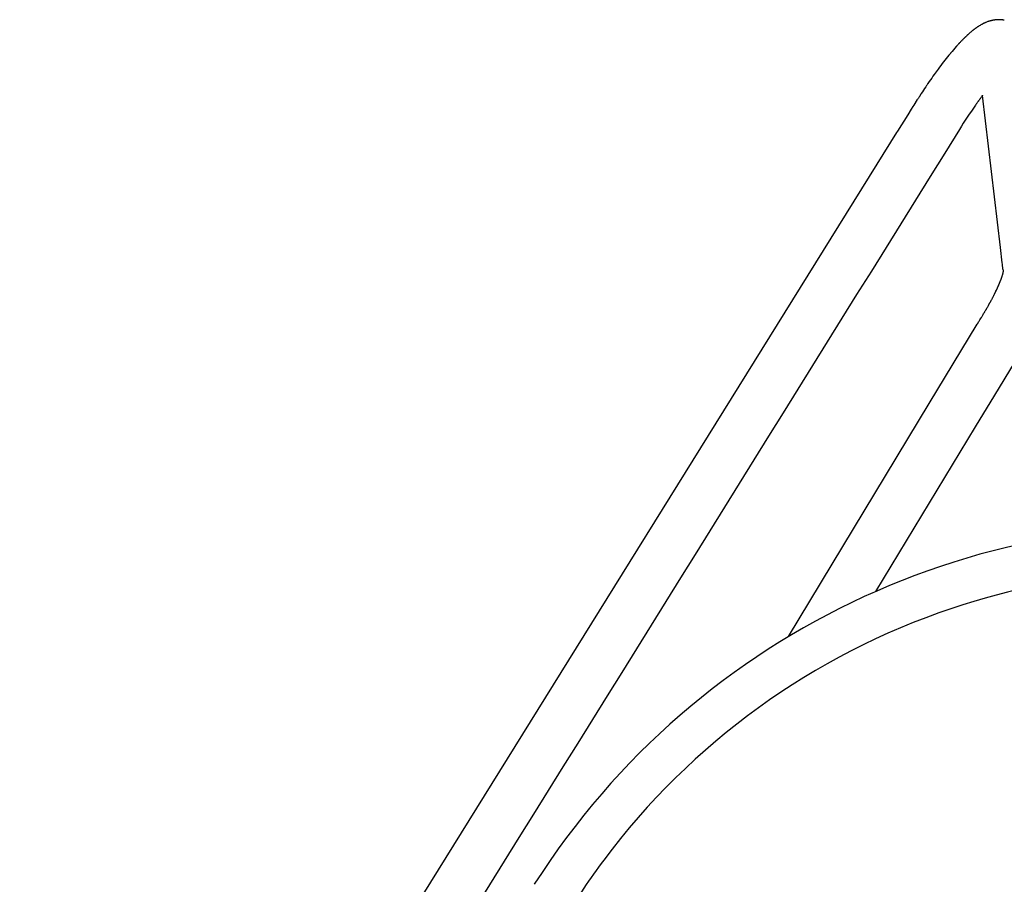
# Model space of a CAD drawing. Units: inches. Extents: x -776 to 408, y 150 to 533.
# Drawn here: x -344 to -335, y 460 to 468 of the extents above; entities that cross this region are included whole.
import ezdxf

# ---------------------------------------------------------------- set-up
doc = ezdxf.new("R2010")
doc.units = ezdxf.units.IN
doc.header["$MEASUREMENT"] = 0
doc.layers.add('SEAT', color=5, linetype='Continuous')

# ---------------------------------------------------------------- blocks, each defined once
blk = doc.blocks.new('3aas38h01_0p')
at = {"layer": 'SEAT'}
for p, q in [((-6.6198, -7.4279), (-6.2713, -7.4352)), ((-6.2713, -7.4352), (-5.9315, -7.4422)), ((-5.9315, -7.4422), (-4.1611, -7.4788)), ((-7.3092, -7.9426), (-7.3146, -7.9467)), ((-7.3146, -7.9467), (-7.3146, -7.9467)), ((-7.3091, -7.9426), (-7.3092, -7.9426)), ((-7.2974, -7.9338), (-7.2974, -7.9338)), ((-7.2972, -7.9319), (-7.2972, -7.9319)), ((-7.2971, -7.9318), (-7.2971, -7.9318)), ((-7.2968, -7.9317), (-7.2968, -7.9317)), ((-7.2963, -7.9315), (-7.2963, -7.9315)), ((-7.2959, -7.9313), (-7.2959, -7.9313)), ((-7.2957, -7.9313), (-7.2957, -7.9313)), ((-7.2952, -7.9311), (-7.2952, -7.9311)), ((-7.295, -7.931), (-7.295, -7.931)), ((-7.2945, -7.9308), (-7.2945, -7.9308)), ((-7.2922, -7.9299), (-7.2927, -7.9303)), ((-7.2927, -7.9303), (-7.2927, -7.9303)), ((-7.2922, -7.9299), (-7.2922, -7.9299)), ((-7.2919, -7.9298), (-7.2919, -7.9298)), ((-7.2916, -7.9297), (-7.2916, -7.9297)), ((-7.2913, -7.9296), (-7.2913, -7.9296)), ((-7.2895, -7.929), (-7.2895, -7.929)), ((-7.2892, -7.9289), (-7.2892, -7.9289)), ((-7.288, -7.9285), (-7.288, -7.9285)), ((-7.2876, -7.9284), (-7.2876, -7.9284)), ((-7.2863, -7.928), (-7.2863, -7.928)), ((-7.2859, -7.9279), (-7.2859, -7.9279)), ((-7.2844, -7.9274), (-7.2844, -7.9274)), ((-7.284, -7.9273), (-7.284, -7.9273)), ((-7.2825, -7.9268), (-7.2825, -7.9268)), ((-7.282, -7.9267), (-7.282, -7.9267)), ((-7.2804, -7.9262), (-7.2804, -7.9262)), ((-7.2799, -7.9261), (-7.2799, -7.9261)), ((-7.2781, -7.9256), (-7.2781, -7.9256)), ((-7.2776, -7.9255), (-7.2776, -7.9255)), ((-7.2733, -7.9243), (-7.2733, -7.9243)), ((-7.2714, -7.9238), (-7.2714, -7.9238)), ((-7.2707, -7.9237), (-7.2707, -7.9237)), ((-7.2687, -7.9232), (-7.2687, -7.9232)), ((-7.2679, -7.923), (-7.2679, -7.923)), ((-7.2659, -7.9225), (-7.2659, -7.9225)), ((-7.2651, -7.9223), (-7.2651, -7.9223)), ((-7.263, -7.9218), (-7.263, -7.9218)), ((-7.2622, -7.9216), (-7.2622, -7.9216)), ((-7.26, -7.9211), (-7.26, -7.9211)), ((-7.2591, -7.9209), (-7.2591, -7.9209)), ((-7.2568, -7.9204), (-7.2568, -7.9204)), ((-7.256, -7.9202), (-7.256, -7.9202)), ((-7.2536, -7.9197), (-7.2536, -7.9197)), ((-7.2527, -7.9196), (-7.2527, -7.9196)), ((-7.2503, -7.919), (-7.2503, -7.919)), ((-7.2494, -7.9189), (-7.2494, -7.9189)), ((-7.2469, -7.9183), (-7.2469, -7.9183)), ((-7.246, -7.9182), (-7.246, -7.9182)), ((-7.2434, -7.9177), (-7.2434, -7.9177)), ((-7.2424, -7.9175), (-7.2424, -7.9175)), ((-7.2397, -7.917), (-7.2397, -7.917)), ((-7.2388, -7.9168), (-7.2388, -7.9168)), ((-7.236, -7.9163), (-7.236, -7.9163)), ((-7.2351, -7.9161), (-7.2351, -7.9161)), ((-7.2322, -7.9156), (-7.2322, -7.9156)), ((-7.2313, -7.9154), (-7.2313, -7.9154)), ((-7.2284, -7.9149), (-7.2284, -7.9149)), ((-7.2274, -7.9147), (-7.2274, -7.9147)), ((-7.2244, -7.9142), (-7.2244, -7.9142)), ((-7.2234, -7.9141), (-7.2234, -7.9141)), ((-7.2203, -7.9136), (-7.2203, -7.9136)), ((-7.2193, -7.9134), (-7.2193, -7.9134)), ((-7.2162, -7.9129), (-7.2162, -7.9129)), ((-7.2152, -7.9128), (-7.2152, -7.9128)), ((-7.212, -7.9123), (-7.212, -7.9123)), ((-7.2109, -7.9121), (-7.2109, -7.9121)), ((-7.2077, -7.9116), (-7.2077, -7.9116)), ((-7.2066, -7.9115), (-7.2066, -7.9115)), ((-7.2033, -7.911), (-7.2033, -7.911)), ((-7.2022, -7.9108), (-7.2022, -7.9108)), ((-7.1989, -7.9104), (-7.1989, -7.9104)), ((-7.1978, -7.9102), (-7.1978, -7.9102)), ((-7.1932, -7.9096), (-7.1943, -7.9097)), ((-7.1943, -7.9097), (-7.1943, -7.9097)), ((-7.1886, -7.909), (-7.1898, -7.9091)), ((-7.1898, -7.9091), (-7.1898, -7.9091)), ((-7.1839, -7.9084), (-7.1851, -7.9085)), ((-7.1851, -7.9085), (-7.1851, -7.9085)), ((-7.1792, -7.9078), (-7.1803, -7.9079)), ((-7.1803, -7.9079), (-7.1803, -7.9079)), ((-7.1744, -7.9072), (-7.1755, -7.9074)), ((-7.1755, -7.9074), (-7.1755, -7.9074)), ((-7.1695, -7.9067), (-7.1695, -7.9067)), ((-7.1645, -7.9061), (-7.1645, -7.9061)), ((-7.1595, -7.9056), (-7.1607, -7.9057)), ((-7.1607, -7.9057), (-7.1607, -7.9057)), ((-7.1387, -7.9035), (-7.14, -7.9036)), ((-7.14, -7.9036), (-7.14, -7.9036)), ((-7.1334, -7.903), (-7.1347, -7.9031)), ((-7.1347, -7.9031), (-7.1347, -7.9031)), ((-7.128, -7.9025), (-7.128, -7.9025)), ((-7.1239, -7.9022), (-7.1239, -7.9022)), ((-7.1059, -7.9008), (-7.1072, -7.9009)), ((-7.1072, -7.9009), (-7.1072, -7.9009)), ((-7.1002, -7.9004), (-7.1015, -7.9005)), ((-7.1015, -7.9005), (-7.1015, -7.9005)), ((-7.0945, -7.9), (-7.0958, -7.9001)), ((-7.0958, -7.9001), (-7.0958, -7.9001)), ((-7.0887, -7.8996), (-7.09, -7.8997)), ((-7.09, -7.8997), (-7.09, -7.8997)), ((-7.0829, -7.8992), (-7.0842, -7.8993)), ((-7.0842, -7.8993), (-7.0842, -7.8993)), ((-7.077, -7.8989), (-7.0783, -7.899)), ((-7.0783, -7.899), (-7.0783, -7.899)), ((-7.0724, -7.8986), (-7.0724, -7.8986)), ((-7.0544, -7.8977), (-7.0544, -7.8977)), ((-7.0421, -7.8971), (-7.0421, -7.8971)), ((-7.0345, -7.8968), (-7.0345, -7.8968)), ((-7.0093, -7.896), (-7.0093, -7.896)), ((-7.0043, -7.8958), (-7.0043, -7.8958)), ((-6.9964, -7.8956), (-6.9964, -7.8956)), ((-6.9914, -7.8955), (-6.9914, -7.8955)), ((-6.9834, -7.8954), (-6.9848, -7.8954)), ((-6.9848, -7.8954), (-6.9848, -7.8954)), ((-6.9769, -7.8952), (-6.9783, -7.8953)), ((-6.9783, -7.8953), (-6.9783, -7.8953)), ((-6.9717, -7.8952), (-6.9717, -7.8952)), ((-6.9636, -7.895), (-6.9652, -7.8951)), ((-6.9652, -7.8951), (-6.9652, -7.8951)), ((-6.9585, -7.895), (-6.9585, -7.895)), ((-6.945, -7.8949), (-6.945, -7.8949)), ((-6.9094, -7.8949), (-6.911, -7.8949)), ((-6.911, -7.8949), (-6.911, -7.8949)), ((-6.8991, -7.895), (-6.8991, -7.895)), ((-6.8902, -7.8951), (-6.8902, -7.8951)), ((-6.8832, -7.8952), (-6.8851, -7.8952)), ((-6.8851, -7.8952), (-6.8851, -7.8952)), ((-6.8781, -7.8953), (-6.8832, -7.8952)), ((-6.8431, -7.8959), (-6.8475, -7.8958)), ((-6.8475, -7.8958), (-6.8475, -7.8958)), ((-6.7866, -7.897), (-6.79, -7.8969)), ((-6.79, -7.8969), (-6.79, -7.8969)), ((-6.7614, -7.8975), (-6.7866, -7.897)), ((-6.7583, -7.8976), (-6.7614, -7.8975)), ((-5.9052, -7.9153), (-6.7583, -7.8976)), ((-3.4038, -7.967), (-5.9052, -7.9153)), ((-7.3618, -7.9819), (-7.4748, -8.0663)), ((-7.3617, -7.9818), (-7.3618, -7.9819)), ((-7.4748, -8.0663), (-8.6011, -8.9071)), ((-8.6011, -8.9071), (-8.6051, -8.9101)), ((-8.6011, -8.9071), (-8.5996, -8.9073)), ((-8.5996, -8.9073), (-8.5996, -8.9073)), ((-8.5931, -8.9081), (-8.5931, -8.9081)), ((-8.5891, -8.9086), (-8.5891, -8.9086)), ((-8.5799, -8.9097), (-8.5799, -8.9097)), ((-8.5759, -8.9102), (-8.5759, -8.9102)), ((-8.5658, -8.9114), (-8.5658, -8.9114)), ((-8.5598, -8.9121), (-8.5598, -8.9121)), ((-8.5557, -8.9125), (-8.5557, -8.9125)), ((-8.5422, -8.914), (-8.5394, -8.9143)), ((-8.5394, -8.9143), (-8.5394, -8.9143)), ((-8.5353, -8.9148), (-8.5326, -8.9151)), ((-8.5326, -8.9151), (-8.5326, -8.9151)), ((-8.5285, -8.9155), (-8.5257, -8.9158)), ((-8.5257, -8.9158), (-8.5257, -8.9158)), ((-8.5146, -8.9169), (-8.5119, -8.9172)), ((-8.5119, -8.9172), (-8.5119, -8.9172)), ((-8.5077, -8.9176), (-8.505, -8.9179)), ((-8.505, -8.9179), (-8.505, -8.9179)), ((-9.2996, -9.0855), (-9.2996, -9.0855)), ((-9.2986, -9.088), (-9.2986, -9.088)), ((-9.2973, -9.0913), (-9.2973, -9.0913)), ((-9.2962, -9.0938), (-9.2962, -9.0938)), ((-9.2948, -9.097), (-9.2948, -9.097)), ((-9.2924, -9.1023), (-9.2924, -9.1023)), ((-9.2923, -9.1027), (-9.2923, -9.1027)), ((-9.2884, -9.1106), (-9.2884, -9.1106)), ((-9.2882, -9.111), (-9.2882, -9.111)), ((-9.287, -9.1134), (-9.287, -9.1134)), ((-9.2869, -9.1137), (-9.2869, -9.1137)), ((-9.2856, -9.1161), (-9.2856, -9.1161)), ((-9.281, -9.1243), (-9.281, -9.1243)), ((-9.2797, -9.1266), (-9.2797, -9.1266)), ((-9.278, -9.1295), (-9.278, -9.1295)), ((-9.2766, -9.1317), (-9.2766, -9.1317)), ((-9.2748, -9.1346), (-9.2748, -9.1346)), ((-9.2734, -9.1368), (-9.2734, -9.1368)), ((-9.2716, -9.1395), (-9.2716, -9.1395)), ((-9.2701, -9.1417), (-9.2701, -9.1417)), ((-9.2668, -9.1466), (-9.2668, -9.1466)), ((-9.2666, -9.1468), (-9.2666, -9.1468)), ((-9.2651, -9.149), (-9.2651, -9.149)), ((-9.2649, -9.1492), (-9.2649, -9.1492)), ((-9.2599, -9.1559), (-9.2599, -9.1559)), ((-9.2588, -9.1573), (-9.2588, -9.1573)), ((-9.2573, -9.1593), (-9.2573, -9.1593)), ((-9.2526, -9.165), (-9.2526, -9.165)), ((-9.249, -9.1693), (-9.249, -9.1693)), ((-9.2474, -9.1712), (-9.2474, -9.1712)), ((-9.2452, -9.1736), (-9.2452, -9.1736)), ((-9.2436, -9.1754), (-9.2436, -9.1754)), ((-9.2415, -9.1777), (-9.2415, -9.1777)), ((-9.2398, -9.1795), (-9.2398, -9.1795)), ((-9.2357, -9.1837), (-9.2357, -9.1837)), ((-9.2338, -9.1856), (-9.2338, -9.1856)), ((-9.2283, -9.191), (-9.2283, -9.191)), ((-9.2281, -9.1912), (-9.2281, -9.1912)), ((-9.2245, -9.1946), (-9.2245, -9.1946)), ((-9.2243, -9.1949), (-9.2243, -9.1949)), ((-9.2207, -9.1981), (-9.2207, -9.1981)), ((-9.2204, -9.1984), (-9.2204, -9.1984)), ((-9.2164, -9.2019), (-9.2164, -9.2019)), ((-9.2128, -9.205), (-9.2128, -9.205)), ((-9.2124, -9.2053), (-9.2124, -9.2053)), ((-9.2088, -9.2083), (-9.2088, -9.2083)), ((-9.2084, -9.2086), (-9.2084, -9.2086)), ((-9.1984, -9.2165), (-9.1984, -9.2165)), ((-9.1968, -9.2177), (-9.1968, -9.2177)), ((-9.1945, -9.2195), (-9.1945, -9.2195)), ((-9.1928, -9.2207), (-9.1928, -9.2207)), ((-9.1905, -9.2224), (-9.1905, -9.2224)), ((-9.1864, -9.2253), (-9.1864, -9.2253)), ((-9.1848, -9.2264), (-9.1848, -9.2264)), ((-9.1824, -9.2281), (-9.1824, -9.2281)), ((-9.1807, -9.2292), (-9.1807, -9.2292)), ((-9.1783, -9.2308), (-9.1783, -9.2308)), ((-9.1767, -9.2319), (-9.1767, -9.2319)), ((-9.1726, -9.2345), (-9.1726, -9.2345)), ((-9.1701, -9.2361), (-9.1701, -9.2361)), ((-9.1645, -9.2396), (-9.1645, -9.2396)), ((-9.162, -9.2412), (-9.162, -9.2412)), ((-9.1497, -9.2483), (-9.1497, -9.2483)), ((-9.1331, -9.2572), (-9.1331, -9.2572)), ((-9.1315, -9.258), (-9.1315, -9.258)), ((-9.1289, -9.2593), (-9.1289, -9.2593)), ((-9.1273, -9.2601), (-9.1273, -9.2601)), ((-9.1247, -9.2614), (-9.1247, -9.2614)), ((-9.119, -9.2642), (-9.119, -9.2642)), ((-9.1163, -9.2655), (-9.1163, -9.2655)), ((-9.1105, -9.2682), (-9.1105, -9.2682)), ((-9.1077, -9.2694), (-9.1077, -9.2694)), ((-9.102, -9.272), (-9.102, -9.272)), ((-9.0905, -9.277), (-9.0905, -9.277)), ((-9.0846, -9.2794), (-9.0846, -9.2794)), ((-9.0817, -9.2806), (-9.0817, -9.2806)), ((-9.0759, -9.2829), (-9.0759, -9.2829)), ((-9.0729, -9.2841), (-9.0729, -9.2841)), ((-9.0639, -9.2875), (-9.0639, -9.2875)), ((-9.058, -9.2897), (-9.058, -9.2897)), ((-9.0457, -9.2941), (-9.0457, -9.2941)), ((-9.0396, -9.2962), (-9.0396, -9.2962)), ((-9.0303, -9.2994), (-9.0303, -9.2994)), ((-9.027, -9.3005), (-9.027, -9.3005)), ((-9.0161, -9.304), (-9.0161, -9.304)), ((-9.0128, -9.305), (-9.0128, -9.305)), ((-9.0113, -9.3055), (-9.0113, -9.3055)), ((-9.0079, -9.3065), (-9.0079, -9.3065)), ((-8.9932, -9.3109), (-8.9932, -9.3109)), ((-8.9917, -9.3114), (-8.9917, -9.3114)), ((-8.9882, -9.3124), (-8.9882, -9.3124)), ((-8.9868, -9.3128), (-8.9868, -9.3128)), ((-8.9832, -9.3138), (-8.9832, -9.3138)), ((-8.9767, -9.3157), (-8.9767, -9.3157)), ((-8.9731, -9.3167), (-8.9731, -9.3167)), ((-8.9716, -9.3171), (-8.9716, -9.3171)), ((-8.9614, -9.3198), (-8.9614, -9.3198)), ((-8.9578, -9.3208), (-8.9578, -9.3208)), ((-8.9562, -9.3212), (-8.9562, -9.3212)), ((-8.9526, -9.3222), (-8.9526, -9.3222)), ((-8.951, -9.3226), (-8.951, -9.3226)), ((-8.9474, -9.3235), (-8.9474, -9.3235)), ((-8.9406, -9.3252), (-8.9406, -9.3252)), ((-8.9368, -9.3262), (-8.9368, -9.3262)), ((-8.9192, -9.3304), (-8.9206, -9.3301)), ((-8.9206, -9.3301), (-8.9206, -9.3301)), ((-8.9152, -9.3314), (-8.9152, -9.3314)), ((-8.9083, -9.333), (-8.9083, -9.333)), ((-8.9027, -9.3342), (-8.9027, -9.3342)), ((-8.886, -9.338), (-8.8875, -9.3376)), ((-8.8875, -9.3376), (-8.8875, -9.3376)), ((-8.8819, -9.3388), (-8.8819, -9.3388)), ((-8.8746, -9.3404), (-8.8746, -9.3404)), ((-8.8705, -9.3412), (-8.8705, -9.3412)), ((-8.7934, -9.3559), (-8.7934, -9.3559)), ((-8.7856, -9.3573), (-8.7856, -9.3573)), ((-8.7685, -9.3601), (-8.7685, -9.3601)), ((-8.6913, -9.3717), (-8.6913, -9.3717)), ((-8.6086, -9.382), (-8.6086, -9.382)), ((-8.5457, -9.3886), (-8.5457, -9.3886)), ((-8.467, -9.3954), (-8.4689, -9.3952)), ((-8.4689, -9.3952), (-8.4689, -9.3952)), ((-8.4453, -9.397), (-8.4453, -9.397)), ((-8.438, -9.3975), (-8.438, -9.3975)), ((-8.4106, -9.3994), (-8.4106, -9.3994)), ((-8.3351, -9.4036), (-8.3351, -9.4036)), ((-8.3277, -9.4039), (-8.3277, -9.4039)), ((-8.3203, -9.4043), (-8.3223, -9.4042)), ((-8.3223, -9.4042), (-8.3223, -9.4042)), ((-8.3129, -9.4046), (-8.3149, -9.4045)), ((-8.3149, -9.4045), (-8.3149, -9.4045)), ((-8.3055, -9.4049), (-8.3055, -9.4049)), ((-8.3, -9.4051), (-8.3, -9.4051)), ((-8.2105, -9.4082), (-8.2702, -9.4062)), ((-8.2702, -9.4062), (-8.2702, -9.4062)), ((-8.1951, -9.4087), (-8.2105, -9.4082)), ((-8.1658, -9.4097), (-8.1951, -9.4087)), ((-8.1071, -9.4117), (-8.1658, -9.4097)), ((-7.9288, -9.4175), (-8.1071, -9.4117)), ((-7.9133, -9.4181), (-7.9288, -9.4175)), ((-7.5716, -9.4294), (-7.9133, -9.4181)), ((7.1579, -9.9175), (-7.5716, -9.4294))]:
    blk.add_line(p, q, dxfattribs=at)
for centre, radius, start, end in [((0.1469, -1.6679), 6.837, 200.06027, 228.5736), ((0.0501, -1.7419), 7.1168, 201.77927, 267.49023), ((0.0134, -1.8322), 6.6255, 228.49943, 263.17837), ((3.7566, -22.846), 18.5624, 126.61472, 126.79628), ((-8.5787, -6.2329), 2.1295, 306.597, 306.99151), ((-8.0688, -6.9109), 1.2812, 307.01942, 307.28277), ((-7.2924, -7.9426), 0.0118, 114.1009, 114.94054), ((-7.2882, -7.9518), 0.0218, 113.96711, 114.18841), ((-7.2821, -7.9658), 0.0371, 112.5379, 113.88433), ((-7.3191, -7.887), 0.05, 296.5455, 296.92029), ((-7.2759, -7.9806), 0.0532, 112.13447, 112.60197), ((-7.2736, -7.9861), 0.0591, 111.94823, 112.13927), ((-7.2716, -7.9912), 0.0646, 111.48333, 111.94494), ((-7.2695, -7.9964), 0.0702, 111.3012, 111.48714), ((-7.2677, -8.0012), 0.0753, 110.84137, 111.299), ((-7.2591, -8.0239), 0.0996, 109.39428, 110.78939), ((-7.2515, -8.0452), 0.1223, 109.31353, 109.44073), ((-7.2498, -8.05), 0.1273, 109.14634, 109.3137), ((-7.2474, -8.057), 0.1348, 109.02383, 109.14666), ((-7.2426, -8.0711), 0.1497, 108.29417, 109.0124), ((-7.2378, -8.0853), 0.1646, 108.18525, 108.30372), ((-7.2342, -8.0963), 0.1762, 107.76135, 108.18197), ((-7.2309, -8.1066), 0.1869, 107.65094, 107.76537), ((-7.227, -8.1188), 0.1998, 107.24475, 107.64814), ((-7.2251, -8.125), 0.2063, 107.13516, 107.24802), ((-7.2203, -8.1406), 0.2226, 106.74321, 107.13352), ((-7.2169, -8.152), 0.2345, 106.63861, 106.74566), ((-7.2133, -8.1641), 0.2471, 106.26001, 106.63618), ((-7.2099, -8.1757), 0.2592, 106.15833, 106.2622), ((-7.2063, -8.1881), 0.2721, 105.7931, 106.15632), ((-7.2028, -8.2005), 0.2851, 105.69468, 105.79515), ((-7.1992, -8.2133), 0.2984, 105.34234, 105.69267), ((-7.1957, -8.226), 0.3115, 105.24655, 105.34408), ((-7.1885, -8.2524), 0.3389, 104.47748, 105.23718), ((-7.1798, -8.2861), 0.3737, 104.18852, 104.48514), ((-7.1763, -8.2999), 0.3879, 104.07837, 104.18973), ((-7.1728, -8.3137), 0.4021, 103.78934, 104.07722), ((-7.1697, -8.3265), 0.4153, 103.68239, 103.79025), ((-7.1664, -8.3401), 0.4293, 103.40089, 103.68166), ((-7.163, -8.3541), 0.4437, 103.29805, 103.40193), ((-7.1596, -8.3689), 0.4589, 103.0241, 103.29702), ((-7.1565, -8.3823), 0.4726, 102.9242, 103.0249), ((-7.1532, -8.3966), 0.4874, 102.65715, 102.92357), ((-7.1498, -8.4114), 0.5025, 102.56103, 102.65809), ((-7.1464, -8.427), 0.5185, 102.30094, 102.5601), ((-7.1433, -8.441), 0.5328, 102.20748, 102.30165), ((-7.1401, -8.4561), 0.5483, 101.95373, 102.20693), ((-7.1368, -8.4717), 0.5642, 101.86375, 101.95458), ((-7.1333, -8.4881), 0.581, 101.61642, 101.86291), ((-7.1303, -8.5027), 0.5959, 101.52886, 101.61705), ((-7.1271, -8.5186), 0.612, 101.28737, 101.52837), ((-7.1238, -8.5349), 0.6287, 101.20301, 101.28813), ((-7.1204, -8.5521), 0.6463, 100.96745, 101.20225), ((-7.1174, -8.5673), 0.6618, 100.88529, 100.96801), ((-7.1143, -8.5839), 0.6786, 100.6551, 100.88486), ((-7.111, -8.601), 0.696, 100.57592, 100.6558), ((-7.1077, -8.6191), 0.7144, 100.35121, 100.57522), ((-7.1048, -8.6349), 0.7305, 100.27403, 100.35171), ((-7.1017, -8.6521), 0.748, 100.05427, 100.27365), ((-7.0986, -8.6695), 0.7657, 99.97974, 100.05497), ((-7.0954, -8.6875), 0.784, 99.76501, 99.97933), ((-7.092, -8.707), 0.8037, 99.69271, 99.76549), ((-7.089, -8.7251), 0.822, 99.48284, 99.69214), ((-7.0861, -8.7421), 0.8393, 99.41245, 99.48328), ((-7.0831, -8.7606), 0.8581, 99.20708, 99.41213), ((-7.08, -8.7794), 0.8772, 99.13915, 99.20766), ((-7.0767, -8.7999), 0.8979, 98.93838, 99.13859), ((-7.074, -8.817), 0.9152, 98.87204, 98.93877), ((-7.071, -8.836), 0.9345, 98.67537, 98.87175), ((-7.0681, -8.8553), 0.9539, 98.61125, 98.67589), ((-7.0649, -8.8762), 0.9751, 98.41877, 98.61074), ((-7.0624, -8.8936), 0.9927, 98.35608, 98.41913), ((-7.0595, -8.913), 1.0123, 98.16735, 98.35582), ((-7.0567, -8.9327), 1.0322, 98.10666, 98.16782), ((-7.0537, -8.9538), 1.0535, 97.92175, 98.10621), ((-7.0512, -8.9713), 1.0712, 97.86233, 97.92207), ((-7.0486, -8.9904), 1.0905, 97.68071, 97.8621), ((-7.0431, -9.0311), 1.1315, 97.4448, 97.62264), ((-7.0383, -9.0681), 1.1689, 97.21303, 97.38807), ((-7.0331, -9.1097), 1.2107, 96.98602, 97.15776), ((-7.0285, -9.1474), 1.2487, 96.76284, 96.93199), ((-7.023, -9.194), 1.2957, 96.49225, 96.70995), ((-7.0179, -9.2386), 1.3406, 96.27891, 96.49204), ((-7.0128, -9.2846), 1.3868, 96.11972, 96.27902), ((-7.0004, -9.4033), 1.5061, 95.31857, 96.06387), ((-6.9902, -9.5114), 1.6148, 95.13481, 95.27952), ((-6.9872, -9.5444), 1.6479, 94.90125, 95.08956), ((-6.985, -9.5702), 1.6738, 94.75938, 94.90141), ((-6.9789, -9.6449), 1.7487, 94.20891, 94.75635), ((-6.9711, -9.7487), 1.8528, 94.03609, 94.17051), ((-6.9669, -9.8093), 1.9136, 93.86392, 93.99591), ((-6.9627, -9.8704), 1.9748, 93.69566, 93.82535), ((-6.9592, -9.9253), 2.0298, 93.53057, 93.65834), ((-6.9562, -9.9739), 2.0786, 93.36807, 93.49425), ((-6.9534, -10.0211), 2.1258, 93.20774, 93.3324), ((-6.9503, -10.0773), 2.1821, 92.732, 93.2063), ((-6.9458, -10.1721), 2.277, 92.42397, 92.73247), ((-6.9423, -10.2551), 2.3601, 92.24046, 92.42475), ((-6.937, -10.3927), 2.4978, 91.65743, 92.23669), ((-6.9348, -10.4653), 2.5704, 91.54954, 91.66058), ((-6.9344, -10.481), 2.5861, 91.37522, 91.54943), ((-6.9331, -10.5346), 2.6397, 91.26492, 91.37515), ((-6.9306, -10.6499), 2.7551, 91.12863, 91.26426), ((-6.9283, -10.7672), 2.8723, 90.99734, 91.09982), ((-6.9275, -10.8149), 2.92, 90.86786, 90.96821), ((-6.9291, -10.7048), 2.8099, 90.73425, 90.86857), ((-6.9302, -10.6214), 2.7266, 90.59446, 90.70101), ((-6.9296, -10.6898), 2.7949, 90.31611, 90.59267), ((-6.9266, -11.1993), 3.3045, 89.72947, 90.31905), ((-6.9215, -9.8717), 1.9768, 89.35046, 89.64991), ((-6.9313, -10.7227), 2.8279, 89.16793, 89.34709), ((-6.9561, -12.4587), 4.564, 89.10864, 89.17273), ((-7.117, -22.4748), 14.5814, 88.94131, 89.06148), ((-7.3634, -35.5631), 27.6721, 88.81257, 88.92253), ((0.2267, 0.5886), 9.0548, 263.6576, 267.66417), ((-8.2268, -5.9767), 2.9542, 262.74934, 262.8775), ((-8.2226, -5.9433), 2.9879, 262.87744, 262.95398), ((-8.2161, -5.8906), 3.0409, 262.95424, 263.12989), ((-8.2102, -5.8413), 3.0906, 263.12967, 263.20428), ((-8.2031, -5.7821), 3.1503, 263.20464, 263.38829), ((-8.1972, -5.7309), 3.2018, 263.38789, 263.49684), ((-8.1899, -5.6674), 3.2657, 263.49674, 263.56832), ((-8.1867, -5.6386), 3.2946, 263.56879, 263.80639), ((-8.1812, -5.5881), 3.3455, 263.85309, 263.92403), ((-8.177, -5.5481), 3.3857, 263.97062, 264.0411), ((-8.1714, -5.4941), 3.44, 264.08757, 264.27323), ((-8.1645, -5.4252), 3.5092, 264.31825, 264.38736), ((-8.1592, -5.3705), 3.5642, 264.43235, 264.61379), ((-8.1155, -4.8456), 4.0909, 264.69502, 268.45092), ((92685.199, 2796825.437), 2798369.9854, 268.1017829129, 268.1021178434), ((-9.0448, -8.9873), 0.273, 199.75499, 201.06734), ((-9.0443, -8.9871), 0.2735, 201.06806, 201.64608), ((-9.0445, -8.9872), 0.2733, 201.64646, 202.37782), ((-9.0439, -8.987), 0.274, 202.37748, 202.9533), ((-9.0437, -8.9869), 0.2742, 202.95355, 203.68068), ((-9.0428, -8.9865), 0.2752, 203.68026, 204.89648), ((-9.0507, -8.9901), 0.2665, 204.89431, 204.97224), ((-9.0409, -8.9856), 0.2773, 204.97325, 206.80699), ((-9.0414, -8.9858), 0.2768, 206.80631, 206.88066), ((-9.039, -8.9846), 0.2794, 206.88078, 207.43424), ((-9.0495, -8.9901), 0.2677, 207.43268, 207.50901), ((-9.0385, -8.9843), 0.28, 207.50809, 208.05764), ((-9.0368, -8.9835), 0.2819, 208.05917, 209.97137), ((-9.0357, -8.9828), 0.2832, 209.97037, 210.50813), ((-9.0355, -8.9827), 0.2835, 210.50848, 211.18627), ((-9.0346, -8.9821), 0.2845, 211.18579, 211.71977), ((-9.0337, -8.9816), 0.2855, 211.72041, 212.38988), ((-9.0333, -8.9813), 0.2861, 212.39032, 212.91984), ((-9.0327, -8.981), 0.2867, 212.91972, 213.58189), ((-9.0315, -8.9802), 0.2881, 213.58106, 214.10415), ((-9.0302, -8.9792), 0.2898, 214.10523, 215.27136), ((-9.0286, -8.9781), 0.2917, 215.27047, 215.33418), ((-9.0283, -8.9779), 0.2921, 215.33391, 215.84294), ((-9.0277, -8.9775), 0.2928, 215.84251, 215.90494), ((-9.0251, -8.9756), 0.296, 215.9068, 217.51801), ((-9.0241, -8.9749), 0.2973, 217.51437, 217.85021), ((-9.0208, -8.9723), 0.3014, 217.85095, 218.33065), ((-9.0199, -8.9715), 0.3027, 218.33419, 219.73564), ((-9.018, -8.97), 0.3051, 219.73666, 220.79802), ((-9.018, -8.97), 0.3051, 220.79875, 221.25795), ((-9.0167, -8.9688), 0.3068, 221.25753, 221.85495), ((-9.0154, -8.9676), 0.3086, 221.85626, 222.30612), ((-9.0151, -8.9674), 0.309, 222.30655, 222.89773), ((-9.0132, -8.9657), 0.3115, 222.89666, 223.3382), ((-9.0107, -8.9633), 0.315, 223.34008, 224.41304), ((-9.0068, -8.9594), 0.3205, 224.4124, 224.89944), ((-9.0023, -8.9549), 0.3269, 224.90342, 226.24615), ((-9.0374, -8.9916), 0.2761, 226.23692, 226.3096), ((-8.997, -8.9494), 0.3345, 226.3051, 227.1437), ((-8.9947, -8.9469), 0.3378, 227.14304, 227.20517), ((-8.9938, -8.9459), 0.3392, 227.20735, 228.0257), ((-8.9931, -8.9451), 0.3403, 228.02604, 228.0937), ((-8.9921, -8.944), 0.3418, 228.0965, 228.97951), ((-8.9928, -8.9447), 0.3408, 228.98061, 229.78482), ((-8.9917, -8.9436), 0.3424, 229.78252, 229.86467), ((-8.9893, -8.9407), 0.3461, 229.86548, 230.64947), ((-9.0001, -8.9539), 0.3291, 230.64542, 230.73267), ((-8.979, -8.928), 0.3625, 230.74298, 232.75004), ((-8.9706, -8.917), 0.3763, 232.73726, 233.04822), ((-8.9678, -8.9133), 0.381, 233.04876, 233.48655), ((-8.9637, -8.9078), 0.3878, 233.48736, 233.78823), ((-8.9659, -8.9107), 0.3842, 233.78825, 234.2214), ((-8.9622, -8.9056), 0.3905, 234.22144, 234.94883), ((-8.9616, -8.9048), 0.3914, 234.94943, 235.24318), ((-8.9582, -8.8998), 0.3975, 235.24317, 235.66848), ((-8.957, -8.8981), 0.3996, 235.66935, 235.95139), ((-8.9533, -8.8926), 0.4063, 235.95122, 236.3678), ((-8.9514, -8.8898), 0.4096, 236.36837, 236.63835), ((-8.9469, -8.8829), 0.4178, 236.63893, 237.30299), ((-8.942, -8.8754), 0.4268, 237.30131, 237.69503), ((-8.9364, -8.8664), 0.4374, 237.69604, 238.56671), ((-8.9328, -8.8605), 0.4443, 238.56421, 238.94224), ((-8.9218, -8.8422), 0.4657, 238.95046, 240.70445), ((-8.9013, -8.8056), 0.5076, 240.71351, 242.83845), ((-8.8847, -8.7736), 0.5437, 242.82081, 243.00512), ((-8.8852, -8.7745), 0.5427, 243.00548, 243.31555), ((-8.8775, -8.7592), 0.5598, 243.31504, 243.49244), ((-8.8776, -8.7594), 0.5595, 243.49302, 243.79511), ((-8.8705, -8.745), 0.5756, 243.79785, 244.43307), ((-8.8653, -8.734), 0.5878, 244.43142, 244.72308), ((-8.8578, -8.718), 0.6055, 244.72556, 245.32682), ((-8.852, -8.7056), 0.6191, 245.32526, 245.60596), ((-8.8443, -8.6885), 0.6378, 245.60817, 246.17736), ((-8.8305, -8.657), 0.6723, 246.18246, 247.24847), ((-8.8133, -8.6163), 0.7164, 247.24392, 247.74886), ((-8.8062, -8.5989), 0.7353, 247.74728, 247.99279), ((-8.7968, -8.5756), 0.7604, 247.99511, 248.46983), ((-8.7905, -8.5596), 0.7776, 248.46835, 248.70512), ((-8.7787, -8.5293), 0.81, 248.70903, 249.38688), ((-8.7706, -8.5077), 0.8331, 249.38554, 249.81809), ((-8.7564, -8.4691), 0.8743, 249.82061, 250.68059), ((-8.7391, -8.42), 0.9263, 250.6767, 251.0713), ((-8.7229, -8.3724), 0.9766, 251.07418, 251.65423), ((-8.7077, -8.3267), 1.0248, 251.65184, 251.84235), ((-8.694, -8.2848), 1.0689, 251.84518, 252.46388), ((-8.6824, -8.2484), 1.1071, 252.46063, 252.63916), ((-8.673, -8.2184), 1.1385, 252.63907, 252.71842), ((-8.6746, -8.2234), 1.1333, 252.71872, 252.89461), ((-8.6631, -8.1856), 1.1728, 252.89806, 253.64896), ((-8.6575, -8.167), 1.1922, 253.6452, 253.71862), ((-8.6484, -8.1358), 1.2247, 253.71812, 253.88905), ((-8.6463, -8.1287), 1.232, 253.8889, 253.95984), ((-8.6406, -8.1087), 1.2529, 253.95989, 254.12803), ((-8.6297, -8.0702), 1.2929, 254.12911, 254.42932), ((-8.6231, -8.0469), 1.3172, 254.42835, 254.58947), ((-8.6108, -8.0022), 1.3635, 254.58932, 254.65511), ((-8.601, -7.9662), 1.4007, 254.65813, 255.09262), ((-8.5853, -7.9074), 1.4617, 255.09067, 255.23646), ((-8.5784, -7.8813), 1.4887, 255.23649, 255.29884), ((-8.5767, -7.8745), 1.4956, 255.29902, 255.44259), ((-8.566, -7.8333), 1.5383, 255.44253, 255.50287), ((-8.5675, -7.8394), 1.532, 255.50311, 255.64438), ((-8.5584, -7.8036), 1.5689, 255.64549, 255.90219), ((-8.5556, -7.7923), 1.5805, 255.90152, 256.04231), ((-8.5451, -7.7501), 1.624, 256.0446, 256.63069), ((-8.5313, -7.692), 1.6837, 256.67994, 256.81942), ((-8.5211, -7.6483), 1.7286, 256.8202, 257.05634), ((-8.5087, -7.5945), 1.7838, 257.05661, 257.23864), ((-8.4873, -7.4998), 1.8809, 257.24126, 257.7153), ((-8.4667, -7.4055), 1.9774, 257.75985, 257.88007), ((-8.4561, -7.356), 2.028, 257.8805, 258.09046), ((-8.4522, -7.3376), 2.0468, 258.09007, 258.2074), ((-8.4007, -7.0839), 2.3057, 258.24257, 260.19512), ((-8.3502, -6.8007), 2.5934, 260.16149, 260.3355), ((-8.3364, -6.7193), 2.6759, 260.33663, 260.70684), ((-8.2845, -6.3946), 3.0048, 260.72929, 262.21774), ((-8.2212, -5.9361), 3.4676, 262.20831, 263.58631), ((-8.1753, -5.5342), 3.8721, 263.57529, 264.51048), ((-8.1459, -5.2284), 4.1793, 264.51083, 265.56826), ((-8.132, -5.0534), 4.3549, 265.58743, 265.87443), ((-8.1295, -5.02), 4.3884, 265.8742, 265.96946), ((-8.1269, -4.982), 4.4264, 265.96993, 266.32484), ((-8.1129, -4.7575), 4.6514, 266.33044, 267.2621), ((-8.1034, -4.5692), 4.84, 267.25564, 267.34334), ((-8.1389, -5.3349), 4.0734, 267.34325, 267.41997), ((-8.1745, -6.1289), 3.2786, 267.4509, 267.5466), ((-8.1999, -6.7283), 2.6787, 267.58237, 267.74048), ((-8.1872, -6.3999), 3.0073, 267.74445, 267.85058), ((-7.8233, 3.6357), 13.0495, 267.90647, 268.0372)]:
    blk.add_arc(centre, radius, start, end, dxfattribs=at)

msp = doc.modelspace()

# ---------------------------------------------------------------- block references
at = {"rotation": 240}
msp.add_blockref('3aas38h01_0p', (-331.3311, 455.3256), dxfattribs=at)

doc.saveas('drawing.dxf')
